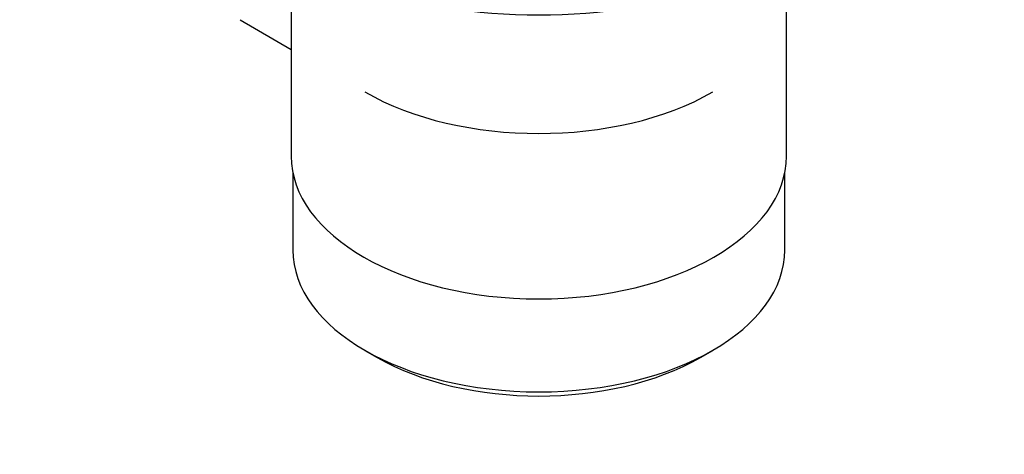
# Model space of a CAD drawing. Units: millimetres. Extents: x 0 to 1478, y 0 to 1768.
# Drawn here: x 1166 to 1252, y 176 to 213 of the extents above; entities that cross this region are included whole.
import ezdxf
from ezdxf import colors
from ezdxf.entities.mleader import LeaderData, LeaderLine
from ezdxf.math import Vec2, Vec3

# ---------------------------------------------------------------- set-up
doc = ezdxf.new("R2010")
doc.units = ezdxf.units.MM
doc.layers.add('DV6_Défaut', color=7, linetype='Continuous')
doc.layers.add('Défaut', color=7, linetype='Continuous')

# ---------------------------------------------------------------- blocks, each defined once
blk = doc.blocks.new('_DOT')
at = {"color": 0}
blk.add_line((0, 0), (-1, 0), dxfattribs=at)
at = {"color": 0, "const_width": 0.333}
blk.add_lwpolyline([(-0.1665, 0, 1), (0.1665, 0, 1)], format="xyb", close=True, dxfattribs=at)
blk = doc.blocks.new('SE5')
at = {"layer": 'DV6_Défaut', "color": 7, "linetype": 'Continuous'}
for p, q in [((1189.621, 218.745), (1189.621, 201.582)), ((1232.621, 201.582), (1232.621, 218.745)), ((1185.19, 213.414), (1189.621, 210.856)), ((1189.771, 200.118), (1189.771, 193.417)), ((1232.471, 193.417), (1232.471, 200.118)), ((1196.024, 184.7), (1197.085, 184.088)), ((1225.157, 184.088), (1226.217, 184.7))]:
    blk.add_line(p, q, dxfattribs=at)
for centre, major_axis, start_param, end_param in [((1211.121, 232.037), (-31.5, 0), 0, 3.141593), ((1211.121, 215.87), (21.35, 0), 3.926991, 5.497787), ((1211.121, 201.582), (21.5, 0), 3.141593, 6.283185), ((1211.121, 193.417), (21.35, 0), 3.141593, 6.283185), ((1211.121, 192.192), (-19.85, 0), 0.785398, 2.356194)]:
    blk.add_ellipse(centre, major_axis=major_axis, ratio=0.57735, start_param=start_param, end_param=end_param, dxfattribs=at)

msp = doc.modelspace()

# ---------------------------------------------------------------- block references
at = {"layer": 'Défaut'}
msp.add_blockref('SE5', (0, 0), dxfattribs=at)

# ---------------------------------------------------------------- leaders
at = {"layer": 'Défaut', "color": 7, "linetype": 'Continuous'}
ml = msp.add_multileader_mtext('Standard', dxfattribs=at)
ml.set_content('{\\pxsm0.9;\\fSolid Edge ISO|b1||i0||c0|p34;\\W1.;28/05/2018\\P}', color=256)
ml.set_leader_properties()
ml.set_arrow_properties(name='DOT')
ml.build(insert=Vec2(0, 0))
ml.multileader.update_dxf_attribs({"leader_type": 0, "dogleg_length": 0, "arrow_head_size": 12})
ctx = ml.context
ctx.base_point, ctx.char_height, ctx.arrow_head_size, ctx.landing_gap_size = Vec3(1390.407, 1750.708), 12, 12, 4.2
notes = []
notes.append((ctx, [(0, (0, 0, 0), (0, 0), (1, 0), 1, [])]))
ctx.mtext.insert = Vec3(1392.407, 1756.828)
for ctx, leaders in notes:
    for number, flags, end, landing, length, lines in leaders:
        leader = LeaderData()
        leader.index, (leader.has_last_leader_line, leader.has_dogleg_vector, leader.attachment_direction) = number, flags
        leader.last_leader_point, leader.dogleg_vector, leader.dogleg_length = Vec3(end), Vec3(landing), length
        for number, points, colour, breaks in lines:
            line = LeaderLine()
            line.index, line.vertices, line.color, line.breaks = number, Vec3.list(points), colors.encode_raw_color(colour), breaks
            leader.lines.append(line)
        ctx.leaders.append(leader)

doc.saveas('drawing.dxf')
